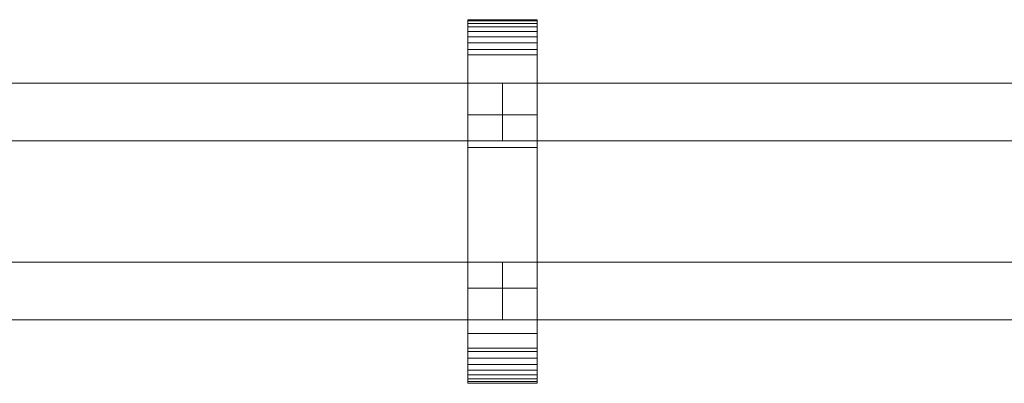
# Model space of a CAD drawing. Units: millimetres. Extents: x 0 to 5914, y -130 to 130.
# Drawn here: x 4843 to 5185, y -63 to 63 of the extents above; entities that cross this region are included whole.
import ezdxf

# ---------------------------------------------------------------- set-up
doc = ezdxf.new("R2010")
doc.units = ezdxf.units.MM
doc.header["$LTSCALE"] = 5.08
doc.layers.add('ﾚｲｵｽ4型011', color=7, linetype='Continuous')

# ---------------------------------------------------------------- blocks, each defined once
blk = doc.blocks.new('U___4型011_dxf')
at = {"color": 250, "linetype": 'Continuous', "lineweight": 15}
for points in [[(4998.714286, -63, 1110), (4998.714286, 63, 1110), (5022.714286, 63, 1110), (5022.714286, -63, 1110)], [(4998.714286, 63, 1110), (4998.714286, 63, 1122.877), (5022.714286, 63, 1122.877), (5022.714286, 63, 1110)], [(4998.714286, 63, 1122.877), (4998.714286, 63, 1124.102), (5022.714286, 63, 1124.102), (5022.714286, 63, 1122.877)], [(4998.714286, 63, 1124.102), (4998.714286, 62.575, 1126.515), (5022.714286, 62.575, 1126.515), (5022.714286, 63, 1124.102)], [(4998.714286, -62.927, 1124.762), (4998.714286, 62.575, 1126.515), (4998.714286, 63, 1124.102)], [(4998.714286, -63, 1122.877), (4998.714286, -62.927, 1124.762), (4998.714286, 63, 1124.102)], [(4998.714286, -63, 1110), (4998.714286, -63, 1122.877), (4998.714286, 63, 1110)], [(4998.714286, 63, 1110), (4998.714286, -63, 1122.877), (4998.714286, 63, 1124.102)], [(4998.714286, -63, 130), (5022.714286, -63, 130), (5022.714286, 63, 130), (4998.714286, 63, 130)], [(4998.714286, 63, 130), (5022.714286, 63, 130), (5022.714286, 63, 117.123), (4998.714286, 63, 117.123)], [(4998.714286, 63, 117.123), (5022.714286, 63, 117.123), (5022.714286, 63, 115.898), (4998.714286, 63, 115.898)], [(4998.714286, 63, 115.898), (5022.714286, 63, 115.898), (5022.714286, 62.575, 113.485), (4998.714286, 62.575, 113.485)], [(4998.714286, -63, 117.123), (4998.714286, -63, 130), (4998.714286, 63, 130)], [(4998.714286, -63, 117.123), (4998.714286, 63, 130), (4998.714286, 63, 115.898)], [(4998.714286, -62.927, 115.238), (4998.714286, -63, 117.123), (4998.714286, 63, 115.898)], [(4998.714286, -62.927, 115.238), (4998.714286, 63, 115.898), (4998.714286, 62.575, 113.485)], [(5022.714286, 30, 130), (4998.714286, 30, 130), (4998.714286, 63, 130), (5022.714286, 63, 130)], [(4998.714286, 30, 1110), (5022.714286, 30, 1110), (5022.714286, 63, 1110), (4998.714286, 63, 1110)], [(5022.714286, 63, 130), (4998.714286, 63, 130), (4998.714286, 63, 1110), (5022.714286, 63, 1110)], [(4998.714286, 63, 130), (4998.714286, 30, 130), (4998.714286, 30, 1110), (4998.714286, 63, 1110)], [(4998.714286, 62.575, 1126.515), (4998.714286, 61.737, 1128.817), (5022.714286, 61.737, 1128.817), (5022.714286, 62.575, 1126.515)], [(4998.714286, -62.388, 1127.152), (4998.714286, 61.737, 1128.817), (4998.714286, 62.575, 1126.515)], [(4998.714286, -62.927, 1124.762), (4998.714286, -62.388, 1127.152), (4998.714286, 62.575, 1126.515)], [(4998.714286, 62.575, 113.485), (5022.714286, 62.575, 113.485), (5022.714286, 61.737, 111.183), (4998.714286, 61.737, 111.183)], [(4998.714286, -62.388, 112.848), (4998.714286, -62.927, 115.238), (4998.714286, 62.575, 113.485)], [(4998.714286, -62.388, 112.848), (4998.714286, 62.575, 113.485), (4998.714286, 61.737, 111.183)], [(4998.714286, 61.737, 1128.817), (4998.714286, 60.512, 1130.938), (5022.714286, 60.512, 1130.938), (5022.714286, 61.737, 1128.817)], [(4998.714286, -61.442, 1129.411), (4998.714286, 60.512, 1130.938), (4998.714286, 61.737, 1128.817)], [(4998.714286, -62.388, 1127.152), (4998.714286, -61.442, 1129.411), (4998.714286, 61.737, 1128.817)], [(4998.714286, 61.737, 111.183), (5022.714286, 61.737, 111.183), (5022.714286, 60.512, 109.062), (4998.714286, 60.512, 109.062)], [(4998.714286, -61.442, 110.589), (4998.714286, -62.388, 112.848), (4998.714286, 61.737, 111.183)], [(4998.714286, -61.442, 110.589), (4998.714286, 61.737, 111.183), (4998.714286, 60.512, 109.062)], [(5022.714286, 63, 1124.102), (5022.714286, 62.575, 1126.515), (5022.714286, -62.927, 1124.762)], [(5022.714286, 63, 1124.102), (5022.714286, -62.927, 1124.762), (5022.714286, -63, 1122.877)], [(5022.714286, 63, 1110), (5022.714286, 63, 1124.102), (5022.714286, -63, 1122.877)], [(5022.714286, 63, 1110), (5022.714286, -63, 1122.877), (5022.714286, -63, 1110)], [(5022.714286, 63, 130), (5022.714286, -63, 130), (5022.714286, -63, 117.123)], [(5022.714286, 63, 115.898), (5022.714286, 63, 130), (5022.714286, -63, 117.123)], [(5022.714286, 63, 115.898), (5022.714286, -63, 117.123), (5022.714286, -62.927, 115.238)], [(5022.714286, 62.575, 113.485), (5022.714286, 63, 115.898), (5022.714286, -62.927, 115.238)], [(5022.714286, 30, 130), (5022.714286, 63, 130), (5022.714286, 63, 1110), (5022.714286, 30, 1110)], [(5022.714286, 62.575, 1126.515), (5022.714286, 61.737, 1128.817), (5022.714286, -62.388, 1127.152)], [(5022.714286, 62.575, 1126.515), (5022.714286, -62.388, 1127.152), (5022.714286, -62.927, 1124.762)], [(5022.714286, 62.575, 113.485), (5022.714286, -62.927, 115.238), (5022.714286, -62.388, 112.848)], [(5022.714286, 61.737, 111.183), (5022.714286, 62.575, 113.485), (5022.714286, -62.388, 112.848)], [(5022.714286, 61.737, 1128.817), (5022.714286, 60.512, 1130.938), (5022.714286, -61.442, 1129.411)], [(5022.714286, 61.737, 1128.817), (5022.714286, -61.442, 1129.411), (5022.714286, -62.388, 1127.152)], [(5022.714286, 61.737, 111.183), (5022.714286, -62.388, 112.848), (5022.714286, -61.442, 110.589)], [(5022.714286, 60.512, 109.062), (5022.714286, 61.737, 111.183), (5022.714286, -61.442, 110.589)], [(4998.714286, 60.512, 1130.938), (4998.714286, 58.937, 1132.815), (5022.714286, 58.937, 1132.815), (5022.714286, 60.512, 1130.938)], [(4998.714286, -60.118, 1131.473), (4998.714286, 58.937, 1132.815), (4998.714286, 60.512, 1130.938)], [(4998.714286, -61.442, 1129.411), (4998.714286, -60.118, 1131.473), (4998.714286, 60.512, 1130.938)], [(4998.714286, 60.512, 109.062), (5022.714286, 60.512, 109.062), (5022.714286, 58.937, 107.185), (4998.714286, 58.937, 107.185)], [(4998.714286, -60.118, 108.527), (4998.714286, -61.442, 110.589), (4998.714286, 60.512, 109.062)], [(4998.714286, -60.118, 108.527), (4998.714286, 60.512, 109.062), (4998.714286, 58.937, 107.185)], [(4998.714286, 58.937, 1132.815), (4998.714286, 57.061, 1134.389), (5022.714286, 57.061, 1134.389), (5022.714286, 58.937, 1132.815)], [(4998.714286, -58.457, 1133.273), (4998.714286, 57.061, 1134.389), (4998.714286, 58.937, 1132.815)], [(4998.714286, -60.118, 1131.473), (4998.714286, -58.457, 1133.273), (4998.714286, 58.937, 1132.815)], [(4998.714286, 58.937, 107.185), (5022.714286, 58.937, 107.185), (5022.714286, 57.061, 105.611), (4998.714286, 57.061, 105.611)], [(4998.714286, -58.457, 106.727), (4998.714286, -60.118, 108.527), (4998.714286, 58.937, 107.185)], [(4998.714286, -58.457, 106.727), (4998.714286, 58.937, 107.185), (4998.714286, 57.061, 105.611)], [(5022.714286, 60.512, 1130.938), (5022.714286, 58.937, 1132.815), (5022.714286, -60.118, 1131.473)], [(5022.714286, 60.512, 1130.938), (5022.714286, -60.118, 1131.473), (5022.714286, -61.442, 1129.411)], [(5022.714286, 60.512, 109.062), (5022.714286, -61.442, 110.589), (5022.714286, -60.118, 108.527)], [(5022.714286, 58.937, 107.185), (5022.714286, 60.512, 109.062), (5022.714286, -60.118, 108.527)], [(5022.714286, 58.937, 1132.815), (5022.714286, 57.061, 1134.389), (5022.714286, -58.457, 1133.273)], [(5022.714286, 58.937, 1132.815), (5022.714286, -58.457, 1133.273), (5022.714286, -60.118, 1131.473)], [(5022.714286, 58.937, 107.185), (5022.714286, -60.118, 108.527), (5022.714286, -58.457, 106.727)], [(5022.714286, 57.061, 105.611), (5022.714286, 58.937, 107.185), (5022.714286, -58.457, 106.727)], [(4998.714286, 57.061, 1134.389), (4998.714286, 54.939, 1135.614), (5022.714286, 54.939, 1135.614), (5022.714286, 57.061, 1134.389)], [(4998.714286, -56.508, 1134.757), (4998.714286, 54.939, 1135.614), (4998.714286, 57.061, 1134.389)], [(4998.714286, -58.457, 1133.273), (4998.714286, -56.508, 1134.757), (4998.714286, 57.061, 1134.389)], [(4998.714286, 57.061, 105.611), (5022.714286, 57.061, 105.611), (5022.714286, 54.939, 104.386), (4998.714286, 54.939, 104.386)], [(4998.714286, -56.508, 105.243), (4998.714286, -58.457, 106.727), (4998.714286, 57.061, 105.611)], [(4998.714286, -56.508, 105.243), (4998.714286, 57.061, 105.611), (4998.714286, 54.939, 104.386)], [(4998.714286, 54.939, 1135.614), (4998.714286, 52.637, 1136.452), (5022.714286, 52.637, 1136.452), (5022.714286, 54.939, 1135.614)], [(4998.714286, -54.331, 1135.88), (4998.714286, 52.637, 1136.452), (4998.714286, 54.939, 1135.614)], [(4998.714286, -56.508, 1134.757), (4998.714286, -54.331, 1135.88), (4998.714286, 54.939, 1135.614)], [(4998.714286, 54.939, 104.386), (5022.714286, 54.939, 104.386), (5022.714286, 52.637, 103.548), (4998.714286, 52.637, 103.548)], [(4998.714286, -54.331, 104.12), (4998.714286, -56.508, 105.243), (4998.714286, 54.939, 104.386)], [(4998.714286, -54.331, 104.12), (4998.714286, 54.939, 104.386), (4998.714286, 52.637, 103.548)], [(5022.714286, 57.061, 1134.389), (5022.714286, 54.939, 1135.614), (5022.714286, -56.508, 1134.757)], [(5022.714286, 57.061, 1134.389), (5022.714286, -56.508, 1134.757), (5022.714286, -58.457, 1133.273)], [(5022.714286, 57.061, 105.611), (5022.714286, -58.457, 106.727), (5022.714286, -56.508, 105.243)], [(5022.714286, 54.939, 104.386), (5022.714286, 57.061, 105.611), (5022.714286, -56.508, 105.243)], [(5022.714286, 54.939, 1135.614), (5022.714286, 52.637, 1136.452), (5022.714286, -54.331, 1135.88)], [(5022.714286, 54.939, 1135.614), (5022.714286, -54.331, 1135.88), (5022.714286, -56.508, 1134.757)], [(5022.714286, 54.939, 104.386), (5022.714286, -56.508, 105.243), (5022.714286, -54.331, 104.12)], [(5022.714286, 52.637, 103.548), (5022.714286, 54.939, 104.386), (5022.714286, -54.331, 104.12)], [(4998.714286, 52.637, 1136.452), (4998.714286, 50.777, 1136.764), (5022.714286, 50.777, 1136.764), (5022.714286, 52.637, 1136.452)], [(4998.714286, -51.992, 1136.609), (4998.714286, 50.777, 1136.764), (4998.714286, 52.637, 1136.452)], [(4998.714286, -54.331, 1135.88), (4998.714286, -51.992, 1136.609), (4998.714286, 52.637, 1136.452)], [(4998.714286, 52.637, 103.548), (5022.714286, 52.637, 103.548), (5022.714286, 50.777, 103.236), (4998.714286, 50.777, 103.236)], [(4998.714286, -51.992, 103.391), (4998.714286, -54.331, 104.12), (4998.714286, 52.637, 103.548)], [(4998.714286, -50.777, 103.236), (4998.714286, -51.992, 103.391), (4998.714286, 52.637, 103.548)], [(4998.714286, -50.777, 103.236), (4998.714286, 52.637, 103.548), (4998.714286, 50.777, 103.236)], [(5022.714286, 52.637, 1136.452), (5022.714286, 50.777, 1136.764), (5022.714286, -51.992, 1136.609)], [(5022.714286, 52.637, 1136.452), (5022.714286, -51.992, 1136.609), (5022.714286, -54.331, 1135.88)], [(5022.714286, 52.637, 103.548), (5022.714286, -54.331, 104.12), (5022.714286, -51.992, 103.391)], [(5022.714286, 50.777, 103.236), (5022.714286, 52.637, 103.548), (5022.714286, -51.992, 103.391)], [(4998.714286, 50.777, 1136.764), (4998.714286, 18.747, 1140.863), (5022.714286, 18.747, 1140.863), (5022.714286, 50.777, 1136.764)], [(4998.714286, -50.777, 1136.764), (4998.714286, 18.747, 1140.863), (4998.714286, 50.777, 1136.764)], [(4998.714286, -51.992, 1136.609), (4998.714286, -50.777, 1136.764), (4998.714286, 50.777, 1136.764)], [(4998.714286, 50.777, 103.236), (5022.714286, 50.777, 103.236), (5022.714286, 18.747, 99.137), (4998.714286, 18.747, 99.137)], [(4998.714286, -45.799, 101.321), (4998.714286, -50.777, 103.236), (4998.714286, 50.777, 103.236)], [(4998.714286, 18.747, 99.137), (4998.714286, -45.799, 101.321), (4998.714286, 50.777, 103.236)], [(5022.714286, 50.777, 1136.764), (5022.714286, 18.747, 1140.863), (5022.714286, -45.799, 1138.679)], [(5022.714286, 50.777, 1136.764), (5022.714286, -45.799, 1138.679), (5022.714286, -50.777, 1136.764)], [(5022.714286, 50.777, 1136.764), (5022.714286, -50.777, 1136.764), (5022.714286, -51.992, 1136.609)], [(5022.714286, 50.777, 103.236), (5022.714286, -51.992, 103.391), (5022.714286, -50.777, 103.236)], [(5022.714286, 50.777, 103.236), (5022.714286, -50.777, 103.236), (5022.714286, -45.799, 101.321)], [(5022.714286, 18.747, 99.137), (5022.714286, 50.777, 103.236), (5022.714286, -45.799, 101.321)], [(5010.714286, 41, 647), (4810.642857, 41, 254), (4810.642857, 21, 254), (5010.714286, 21, 647)], [(4810.642857, 41, 210), (5010.714286, 41, 603), (5010.714286, 21, 603), (4810.642857, 21, 210)], [(5010.714286, 41, 603), (4810.642857, 41, 210), (4810.642857, 41, 254), (5010.714286, 41, 647)], [(5010.714286, 41, 1039), (4810.642857, 41, 646), (4810.642857, 21, 646), (5010.714286, 21, 1039)], [(4810.642857, 41, 602), (5010.714286, 41, 995), (5010.714286, 21, 995), (4810.642857, 21, 602)], [(5010.714286, 41, 995), (4810.642857, 41, 602), (4810.642857, 41, 646), (5010.714286, 41, 1039)], [(5010.714286, 41, 603), (5010.714286, 41, 647), (5010.714286, 21, 647), (5010.714286, 21, 603)], [(5010.714286, 41, 995), (5010.714286, 41, 1039), (5010.714286, 21, 1039), (5010.714286, 21, 995)], [(5210.785714, 41, 647), (5010.714286, 41, 254), (5010.714286, 21, 254), (5210.785714, 21, 647)], [(5010.714286, 41, 254), (5010.714286, 41, 210), (5010.714286, 21, 210), (5010.714286, 21, 254)], [(5010.714286, 41, 210), (5210.785714, 41, 603), (5210.785714, 21, 603), (5010.714286, 21, 210)], [(5210.785714, 41, 603), (5010.714286, 41, 210), (5010.714286, 41, 254), (5210.785714, 41, 647)], [(5210.785714, 41, 1039), (5010.714286, 41, 646), (5010.714286, 21, 646), (5210.785714, 21, 1039)], [(5010.714286, 41, 646), (5010.714286, 41, 602), (5010.714286, 21, 602), (5010.714286, 21, 646)], [(5010.714286, 41, 602), (5210.785714, 41, 995), (5210.785714, 21, 995), (5010.714286, 21, 602)], [(5210.785714, 41, 995), (5010.714286, 41, 602), (5010.714286, 41, 646), (5210.785714, 41, 1039)], [(4998.714286, 30, 130), (5022.714286, 30, 130), (5022.714286, 30, 1110), (4998.714286, 30, 1110)], [(5010.714286, 21, 603), (5010.714286, 21, 647), (4810.642857, 21, 254), (4810.642857, 21, 210)], [(5010.714286, 21, 995), (5010.714286, 21, 1039), (4810.642857, 21, 646), (4810.642857, 21, 602)], [(5210.785714, 21, 603), (5210.785714, 21, 647), (5010.714286, 21, 254), (5010.714286, 21, 210)], [(5210.785714, 21, 995), (5210.785714, 21, 1039), (5010.714286, 21, 646), (5010.714286, 21, 602)], [(4998.714286, 18.747, 1140.863), (4998.714286, -45.799, 1138.679), (5022.714286, -45.799, 1138.679), (5022.714286, 18.747, 1140.863)], [(4998.714286, -50.777, 1136.764), (4998.714286, -45.799, 1138.679), (4998.714286, 18.747, 1140.863)], [(4998.714286, 18.747, 99.137), (5022.714286, 18.747, 99.137), (5022.714286, -45.799, 101.321), (4998.714286, -45.799, 101.321)], [(5010.714286, -21, 254), (4810.642857, -21, 647), (4810.642857, -41, 647), (5010.714286, -41, 254)], [(4810.642857, -21, 603), (5010.714286, -21, 210), (5010.714286, -41, 210), (4810.642857, -41, 603)], [(5010.714286, -21, 210), (4810.642857, -21, 603), (4810.642857, -21, 647), (5010.714286, -21, 254)], [(5010.714286, -21, 646), (4810.642857, -21, 1039), (4810.642857, -41, 1039), (5010.714286, -41, 646)], [(4810.642857, -21, 995), (5010.714286, -21, 602), (5010.714286, -41, 602), (4810.642857, -41, 995)], [(5010.714286, -21, 602), (4810.642857, -21, 995), (4810.642857, -21, 1039), (5010.714286, -21, 646)], [(5010.714286, -21, 210), (5010.714286, -21, 254), (5010.714286, -41, 254), (5010.714286, -41, 210)], [(5010.714286, -21, 602), (5010.714286, -21, 646), (5010.714286, -41, 646), (5010.714286, -41, 602)], [(5210.785714, -21, 254), (5010.714286, -21, 647), (5010.714286, -41, 647), (5210.785714, -41, 254)], [(5010.714286, -21, 647), (5010.714286, -21, 603), (5010.714286, -41, 603), (5010.714286, -41, 647)], [(5010.714286, -21, 603), (5210.785714, -21, 210), (5210.785714, -41, 210), (5010.714286, -41, 603)], [(5210.785714, -21, 210), (5010.714286, -21, 603), (5010.714286, -21, 647), (5210.785714, -21, 254)], [(5210.785714, -21, 646), (5010.714286, -21, 1039), (5010.714286, -41, 1039), (5210.785714, -41, 646)], [(5010.714286, -21, 1039), (5010.714286, -21, 995), (5010.714286, -41, 995), (5010.714286, -41, 1039)], [(5010.714286, -21, 995), (5210.785714, -21, 602), (5210.785714, -41, 602), (5010.714286, -41, 995)], [(5210.785714, -21, 602), (5010.714286, -21, 995), (5010.714286, -21, 1039), (5210.785714, -21, 646)], [(5022.714286, -63, 130), (4998.714286, -63, 130), (4998.714286, -30, 130), (5022.714286, -30, 130)], [(4998.714286, -63, 1110), (5022.714286, -63, 1110), (5022.714286, -30, 1110), (4998.714286, -30, 1110)], [(5022.714286, -30, 130), (4998.714286, -30, 130), (4998.714286, -30, 1110), (5022.714286, -30, 1110)], [(4998.714286, -30, 130), (4998.714286, -63, 130), (4998.714286, -63, 1110), (4998.714286, -30, 1110)], [(5022.714286, -63, 130), (5022.714286, -30, 130), (5022.714286, -30, 1110), (5022.714286, -63, 1110)], [(5010.714286, -41, 210), (5010.714286, -41, 254), (4810.642857, -41, 647), (4810.642857, -41, 603)], [(5010.714286, -41, 602), (5010.714286, -41, 646), (4810.642857, -41, 1039), (4810.642857, -41, 995)], [(5210.785714, -41, 210), (5210.785714, -41, 254), (5010.714286, -41, 647), (5010.714286, -41, 603)], [(5210.785714, -41, 602), (5210.785714, -41, 646), (5010.714286, -41, 1039), (5010.714286, -41, 995)], [(4998.714286, -45.799, 1138.679), (4998.714286, -50.777, 1136.764), (5022.714286, -50.777, 1136.764), (5022.714286, -45.799, 1138.679)], [(4998.714286, -45.799, 101.321), (5022.714286, -45.799, 101.321), (5022.714286, -50.777, 103.236), (4998.714286, -50.777, 103.236)], [(4998.714286, -50.777, 1136.764), (4998.714286, -51.992, 1136.609), (5022.714286, -51.992, 1136.609), (5022.714286, -50.777, 1136.764)], [(4998.714286, -50.777, 103.236), (5022.714286, -50.777, 103.236), (5022.714286, -51.992, 103.391), (4998.714286, -51.992, 103.391)], [(4998.714286, -51.992, 1136.609), (4998.714286, -54.331, 1135.88), (5022.714286, -54.331, 1135.88), (5022.714286, -51.992, 1136.609)], [(4998.714286, -51.992, 103.391), (5022.714286, -51.992, 103.391), (5022.714286, -54.331, 104.12), (4998.714286, -54.331, 104.12)], [(4998.714286, -54.331, 1135.88), (4998.714286, -56.508, 1134.757), (5022.714286, -56.508, 1134.757), (5022.714286, -54.331, 1135.88)], [(4998.714286, -54.331, 104.12), (5022.714286, -54.331, 104.12), (5022.714286, -56.508, 105.243), (4998.714286, -56.508, 105.243)], [(4998.714286, -56.508, 1134.757), (4998.714286, -58.457, 1133.273), (5022.714286, -58.457, 1133.273), (5022.714286, -56.508, 1134.757)], [(4998.714286, -56.508, 105.243), (5022.714286, -56.508, 105.243), (5022.714286, -58.457, 106.727), (4998.714286, -58.457, 106.727)], [(4998.714286, -58.457, 1133.273), (4998.714286, -60.118, 1131.473), (5022.714286, -60.118, 1131.473), (5022.714286, -58.457, 1133.273)], [(4998.714286, -58.457, 106.727), (5022.714286, -58.457, 106.727), (5022.714286, -60.118, 108.527), (4998.714286, -60.118, 108.527)], [(4998.714286, -60.118, 1131.473), (4998.714286, -61.442, 1129.411), (5022.714286, -61.442, 1129.411), (5022.714286, -60.118, 1131.473)], [(4998.714286, -60.118, 108.527), (5022.714286, -60.118, 108.527), (5022.714286, -61.442, 110.589), (4998.714286, -61.442, 110.589)], [(4998.714286, -61.442, 1129.411), (4998.714286, -62.388, 1127.152), (5022.714286, -62.388, 1127.152), (5022.714286, -61.442, 1129.411)], [(4998.714286, -61.442, 110.589), (5022.714286, -61.442, 110.589), (5022.714286, -62.388, 112.848), (4998.714286, -62.388, 112.848)], [(4998.714286, -62.388, 1127.152), (4998.714286, -62.927, 1124.762), (5022.714286, -62.927, 1124.762), (5022.714286, -62.388, 1127.152)], [(4998.714286, -62.388, 112.848), (5022.714286, -62.388, 112.848), (5022.714286, -62.927, 115.238), (4998.714286, -62.927, 115.238)], [(4998.714286, -62.927, 1124.762), (4998.714286, -63, 1122.877), (5022.714286, -63, 1122.877), (5022.714286, -62.927, 1124.762)], [(4998.714286, -62.927, 115.238), (5022.714286, -62.927, 115.238), (5022.714286, -63, 117.123), (4998.714286, -63, 117.123)], [(4998.714286, -63, 1122.877), (4998.714286, -63, 1110), (5022.714286, -63, 1110), (5022.714286, -63, 1122.877)], [(4998.714286, -63, 117.123), (5022.714286, -63, 117.123), (5022.714286, -63, 130), (4998.714286, -63, 130)], [(4998.714286, -63, 130), (5022.714286, -63, 130), (5022.714286, -63, 1110), (4998.714286, -63, 1110)]]:
    blk.add_3dface(points, dxfattribs=at)

msp = doc.modelspace()

# ---------------------------------------------------------------- block references
at = {"layer": 'ﾚｲｵｽ4型011', "color": 7}
msp.add_blockref('U___4型011_dxf', (0, 0), dxfattribs=at)

doc.saveas('drawing.dxf')
